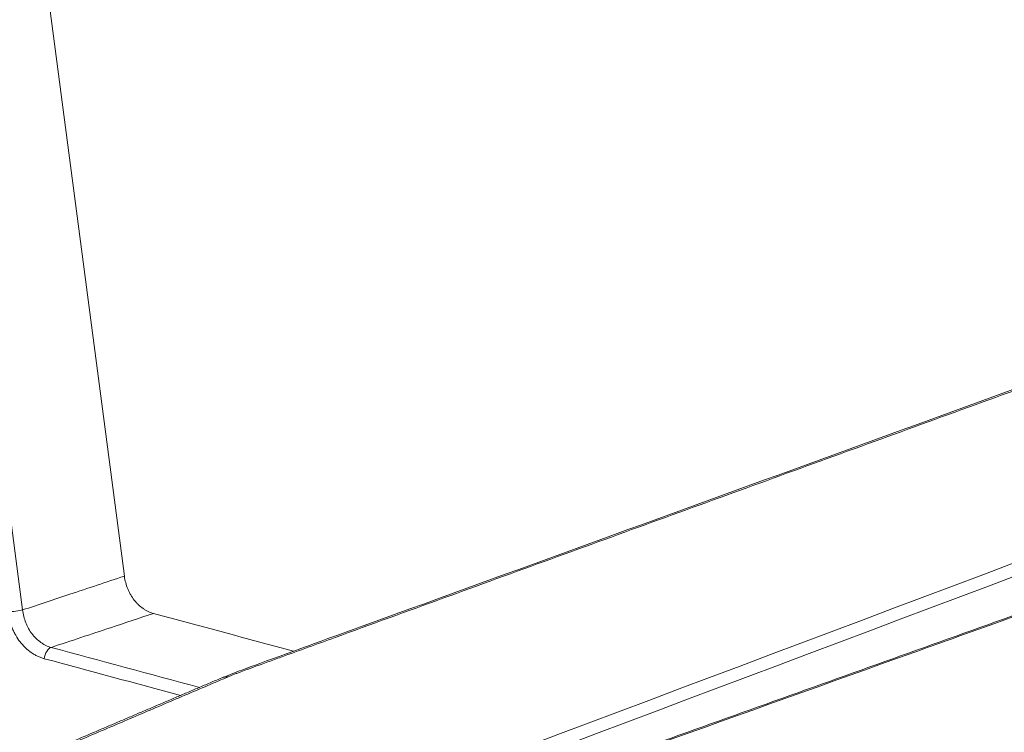
# Model space of a CAD drawing. Units: millimetres. Extents: x 166 to 1763, y 61 to 1903.
# Drawn here: x 1144 to 1239, y 572 to 641 of the extents above; entities that cross this region are included whole.
import ezdxf

# ---------------------------------------------------------------- set-up
doc = ezdxf.new("R2010")
doc.units = ezdxf.units.MM
doc.layers.add('1', color=7, linetype='Continuous', true_color=0xffffff)

msp = doc.modelspace()

# ---------------------------------------------------------------- linework, layer by layer
at = {"layer": '1', "color": 155, "linetype": 'Continuous', "lineweight": 13}
msp.add_line((1117.688, 786.681), (1144.241, 584.072), dxfattribs=at)
at = {"layer": '1', "color": 155, "linetype": 'Continuous', "lineweight": 18}
msp.add_line((1129.374, 775.563), (1154.043, 587.329), dxfattribs=at)
at = {"layer": '1', "color": 155, "linetype": 'Continuous', "lineweight": 13}
for centre, major_axis, ratio, start_param, end_param in [((1143.399, 583.99), (-0.992, -0.13), 0.052574, 0.951422, 2.577631), ((1146.9, 579.503), (-0.26, -0.966), 0.53853, 3.446767, 4.977741)]:
    msp.add_ellipse(centre, major_axis=major_axis, ratio=ratio, start_param=start_param, end_param=end_param, dxfattribs=at)
at = {"layer": '1', "color": 155, "linetype": 'Continuous', "lineweight": 18}
for points, knots in [([(1329.554, 637.982), (1320.917, 634.842), (1284.261, 621.518), (1233.622, 603.124), (1188.052, 586.537), (1169.493, 579.812), (1164.777, 578.085), (1163.684, 577.629), (1163.593, 577.591)], [0, 0, 0, 0, 0.156056, 0.662208, 0.915284, 0.978553, 0.998215, 1, 1, 1, 1]), ([(1154.043, 587.329), (1154.071, 587.116), (1154.112, 586.907), (1154.221, 586.498), (1154.288, 586.298), (1154.389, 586.052), (1154.411, 586.003), (1154.454, 585.906), (1154.476, 585.859), (1154.546, 585.718), (1154.595, 585.626), (1154.75, 585.357), (1154.864, 585.187), (1155.021, 584.986), (1155.053, 584.946), (1155.118, 584.869), (1155.152, 584.83), (1155.253, 584.719), (1155.322, 584.647), (1155.535, 584.444), (1155.685, 584.321), (1155.881, 584.185), (1155.921, 584.158), (1156.001, 584.107), (1156.042, 584.082), (1156.164, 584.011), (1156.247, 583.968), (1156.498, 583.849), (1156.669, 583.786), (1156.844, 583.739)], [0, 0, 0, 0, 0.125, 0.125, 0.25, 0.25, 0.28125, 0.28125, 0.3125, 0.3125, 0.375, 0.375, 0.5, 0.5, 0.53125, 0.53125, 0.5625, 0.5625, 0.625, 0.625, 0.75, 0.75, 0.78125, 0.78125, 0.8125, 0.8125, 0.875, 0.875, 1, 1, 1, 1])]:
    msp.add_open_spline(points, degree=3, knots=knots, dxfattribs=at)
at = {"layer": '1', "color": 155, "linetype": 'Continuous', "lineweight": 13}
for points, knots in [([(1329.985, 638.006), (1302.312, 627.947), (1274.639, 617.889), (1240.049, 605.316), (1233.131, 602.801), (1219.294, 597.772), (1212.376, 595.257), (1198.54, 590.228), (1191.622, 587.713), (1181.245, 583.941), (1177.785, 582.684), (1172.597, 580.798), (1170.869, 580.169), (1168.705, 579.383), (1168.273, 579.226), (1167.407, 578.912), (1166.867, 578.716), (1166.328, 578.519), (1166.112, 578.44), (1166.005, 578.401), (1165.682, 578.282), (1165.468, 578.203), (1165.15, 578.084), (1165.045, 578.044), (1164.836, 577.964), (1164.733, 577.923), (1164.427, 577.801), (1164.226, 577.719), (1164.028, 577.636)], [0, 0, 0, 0, 0.5, 0.5, 0.625, 0.625, 0.75, 0.75, 0.875, 0.875, 0.9375, 0.9375, 0.96875, 0.96875, 0.976563, 0.976563, 0.984375, 0.986328, 0.986328, 0.988281, 0.988281, 0.992188, 0.992188, 0.994141, 0.994141, 0.996094, 0.996094, 1, 1, 1, 1]), ([(1373.96, 631.483), (1373.63, 631.365), (1373.3, 631.247), (1371.65, 630.657), (1370.331, 630.185), (1363.733, 627.824), (1358.454, 625.936), (1332.062, 616.493), (1310.948, 608.939), (1271.34, 594.769), (1252.846, 588.152), (1232.389, 580.833), (1230.425, 580.131), (1211.931, 573.514), (1195.401, 567.601), (1178.87, 561.687)], [0, 0, 0, 0, 0.005073, 0.005073, 0.025366, 0.025366, 0.106536, 0.106536, 0.431216, 0.431216, 0.715608, 0.715608, 0.745804, 0.745804, 1, 1, 1, 1]), ([(1144.241, 584.072), (1145.753, 584.575), (1147.266, 585.078), (1150.534, 586.163), (1152.288, 586.746), (1154.043, 587.329)], [0, 0, 0, 0, 0.463, 0.463, 1, 1, 1, 1]), ([(1146.33, 579.385), (1146.221, 579.415), (1146.005, 579.484), (1145.687, 579.617), (1145.48, 579.726), (1145.327, 579.815), (1145.276, 579.846), (1145.176, 579.91), (1145.126, 579.943), (1144.881, 580.113), (1144.694, 580.267), (1144.427, 580.521), (1144.341, 580.61), (1144.215, 580.75), (1144.173, 580.797), (1144.091, 580.895), (1144.051, 580.944), (1143.856, 581.195), (1143.713, 581.408), (1143.519, 581.744), (1143.458, 581.858), (1143.371, 582.035), (1143.343, 582.095), (1143.289, 582.215), (1143.262, 582.276), (1143.186, 582.461), (1143.094, 582.709), (1142.98, 583.089), (1142.89, 583.476), (1142.846, 583.739), (1142.829, 583.873)], [0, 0, 0, 0, 0.0625, 0.125, 0.1875, 0.1875, 0.21875, 0.21875, 0.25, 0.25, 0.375, 0.375, 0.4375, 0.4375, 0.46875, 0.46875, 0.5, 0.5, 0.625, 0.625, 0.6875, 0.6875, 0.71875, 0.71875, 0.75, 0.75, 0.8125, 0.875, 0.9375, 1, 1, 1, 1]), ([(1144.241, 584.072), (1144.267, 583.859), (1144.307, 583.65), (1144.412, 583.239), (1144.477, 583.038), (1144.576, 582.791), (1144.597, 582.742), (1144.639, 582.645), (1144.661, 582.597), (1144.729, 582.456), (1144.777, 582.364), (1144.929, 582.094), (1145.041, 581.923), (1145.195, 581.721), (1145.226, 581.682), (1145.29, 581.603), (1145.323, 581.565), (1145.422, 581.453), (1145.49, 581.381), (1145.7, 581.177), (1145.847, 581.053), (1146.041, 580.916), (1146.08, 580.89), (1146.159, 580.838), (1146.2, 580.813), (1146.321, 580.741), (1146.402, 580.698), (1146.65, 580.578), (1146.819, 580.514), (1146.992, 580.466)], [0, 0, 0, 0, 0.125, 0.125, 0.25, 0.25, 0.28125, 0.28125, 0.3125, 0.3125, 0.375, 0.375, 0.5, 0.5, 0.53125, 0.53125, 0.5625, 0.5625, 0.625, 0.625, 0.75, 0.75, 0.78125, 0.78125, 0.8125, 0.8125, 0.875, 0.875, 1, 1, 1, 1]), ([(1156.844, 583.739), (1155.469, 583.282), (1154.094, 582.825), (1150.81, 581.734), (1148.901, 581.1), (1146.992, 580.466)], [0, 0, 0, 0, 0.418808, 0.418808, 1, 1, 1, 1]), ([(1164.028, 577.637), (1163.657, 577.479), (1163.286, 577.321), (1162.544, 577.006), (1161.432, 576.533), (1158.84, 575.428), (1156.62, 574.481), (1154.399, 573.534), (1153.659, 573.218), (1152.178, 572.587), (1149.956, 571.64), (1147.734, 570.693), (1146.252, 570.062)], [0, 0, 0, 0, 0.0625, 0.0625, 0.125, 0.25, 0.5, 0.5, 0.625, 0.625, 0.75, 1, 1, 1, 1])]:
    msp.add_open_spline(points, degree=3, knots=knots, dxfattribs=at)
for points in [[(1172.382, 563.28), (1234.723, 586.736), (1297.063, 610.189), (1359.403, 633.638)], [(1360.201, 632.639), (1297.861, 609.19), (1235.52, 585.738), (1173.18, 562.281)], [(1208.534, 554.854), (1273.818, 578.903), (1339.103, 602.949), (1404.387, 626.993)], [(1405.209, 625.983), (1339.921, 601.937), (1274.633, 577.89), (1209.345, 553.84)], [(1417.899, 625.005), (1350.094, 601.193), (1282.288, 577.381), (1214.483, 553.571)], [(1146.992, 580.466), (1151.747, 579.184), (1156.501, 577.902), (1161.255, 576.619)], [(1159.445, 575.848), (1155.073, 577.027), (1150.702, 578.206), (1146.33, 579.385)]]:
    msp.add_open_spline(points, degree=3, dxfattribs=at)
at = {"layer": '1', "color": 155, "linetype": 'Continuous', "lineweight": 18}
for points, degree in [([(1373.551, 631.458), (1276.004, 596.558), (1178.458, 561.662)], 2), ([(1417.512, 624.978), (1315.803, 589.259), (1214.093, 553.545)], 2), ([(1156.844, 583.739), (1161.338, 582.528), (1165.831, 581.318), (1170.325, 580.107)], 3), ([(1163.545, 577.594), (1154.641, 573.809), (1145.769, 570.019)], 2), ([(1163.551, 577.579), (1163.697, 577.648), (1163.862, 577.672), (1164.027, 577.636)], 3)]:
    msp.add_open_spline(points, degree=degree, dxfattribs=at)

doc.saveas('drawing.dxf')
